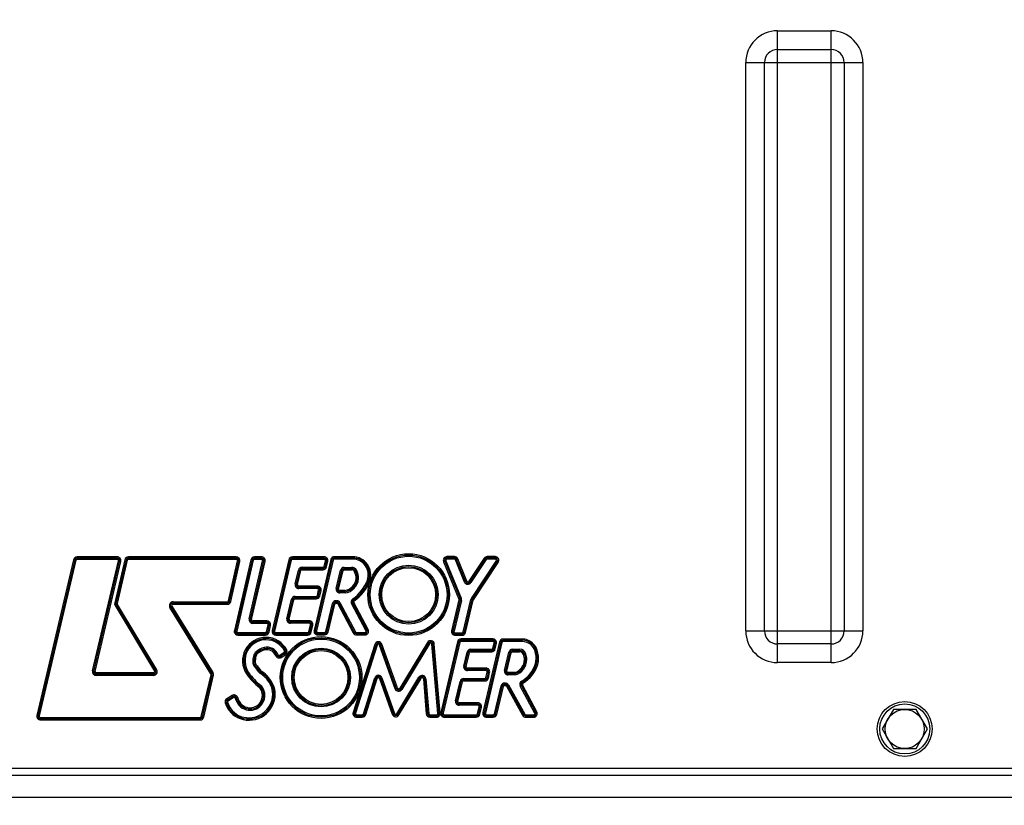
# Model space of a CAD drawing. Units: millimetres. Extents: x 0 to 594, y 0 to 420.
# Drawn here: x 168 to 218, y 297 to 337 of the extents above; entities that cross this region are included whole.
import ezdxf

# ---------------------------------------------------------------- set-up
doc = ezdxf.new("R2010")
doc.units = ezdxf.units.MM
doc.header["$LTSCALE"] = 32.67
doc.layers.get('0').update_dxf_attribs({"linetype": 'CONTINUOUS'})
doc.layers.add('SOLIDES', color=7, linetype='CONTINUOUS')
doc.styles.get("Standard").update_dxf_attribs({"font": 'txt', "width": 0.85})
doc.dimstyles.new('DIMSTYLE_2', dxfattribs={"dimtxt": 3.5, "dimasz": 3.5, "dimexe": 1.5, "dimexo": 1, "dimgap": 0.875, "dimtad": 1, "dimdec": 4, "dimlfac": 4, "dimtxsty": 'STANDARD', "dimblk": '_FILLED', "dimblk1": '_FILLED', "dimblk2": '_FILLED', "dimcen": 0.09, "dimclrt": 5, "dimadec": 0, "dimazin": 0, "dimtp": 0.0001, "dimtm": 0.0001, "dimtfac": 1, "dimtdec": 4, "dimtofl": 0, "dimtmove": 0, "dimatfit": 3, "dimldrblk": '_FILLED', "dimfxl": 1, "dimtolj": 1, "dimarcsym": 0})
doc.dimstyles.new('DIMSTYLE_8', dxfattribs={"dimtxt": 3.5, "dimasz": 3.5, "dimexe": 1.5, "dimexo": 1, "dimgap": 0.875, "dimtad": 1, "dimdec": 0, "dimlfac": 4, "dimtxsty": 'STANDARD', "dimblk": '_FILLED', "dimblk1": '_FILLED', "dimblk2": '_FILLED', "dimcen": 0.09, "dimclrt": 5, "dimadec": 0, "dimazin": 0, "dimtp": 0.0001, "dimtm": 0.0001, "dimtfac": 1, "dimtdec": 0, "dimtofl": 0, "dimtmove": 0, "dimatfit": 3, "dimldrblk": '_FILLED', "dimfxl": 1, "dimtolj": 1, "dimarcsym": 0})

# ---------------------------------------------------------------- blocks, each defined once
blk = doc.blocks.new('_FILLED')
at = {"color": 0, "linetype": 'BYBLOCK'}
blk.add_solid([(0, 0), (-1, 0.214), (-1, -0.214)], dxfattribs=at)
blk = doc.blocks.new('*D21')
at = {"color": 2, "linetype": 'CONTINUOUS'}
for p, q in [((82.034, 308.164), (82.034, 384.606)), ((251.284, 266.419), (251.284, 384.606)), ((82.034, 383.106), (166.659, 383.106)), ((251.284, 383.106), (166.659, 383.106))]:
    blk.add_line(p, q, dxfattribs=at)
at = {"color": 2, "linetype": 'CONTINUOUS', "xscale": 3.5, "yscale": 3.5, "zscale": 3.5, "rotation": 180}
blk.add_blockref('_FILLED', (82.034, 383.106), dxfattribs=at)
at = {"color": 2, "linetype": 'CONTINUOUS', "xscale": 3.5, "yscale": 3.5, "zscale": 3.5}
blk.add_blockref('_FILLED', (251.284, 383.106), dxfattribs=at)
at = {"color": 5, "linetype": 'CONTINUOUS', "insert": (166.659, 387.481), "char_height": 3.5, "width": 8.925, "attachment_point": 2, "line_spacing_factor": 0.9}
blk.add_mtext('677', dxfattribs=at)
blk = doc.blocks.new('*D23')
at = {"color": 2, "linetype": 'CONTINUOUS'}
for p, q in [((63.884, 358.652), (63.884, 394.606)), ((63.884, 393.106), (157.584, 393.106)), ((251.284, 393.106), (157.584, 393.106)), ((251.284, 266.419), (251.284, 391.106)), ((63.884, 337.996), (63.884, 351.042)), ((63.884, 261.169), (63.884, 330.658))]:
    blk.add_line(p, q, dxfattribs=at)
at = {"color": 2, "linetype": 'CONTINUOUS', "xscale": 3.5, "yscale": 3.5, "zscale": 3.5, "rotation": 180}
blk.add_blockref('_FILLED', (63.884, 393.106), dxfattribs=at)
at = {"color": 2, "linetype": 'CONTINUOUS', "xscale": 3.5, "yscale": 3.5, "zscale": 3.5}
blk.add_blockref('_FILLED', (251.284, 393.106), dxfattribs=at)
at = {"color": 5, "linetype": 'CONTINUOUS', "insert": (157.584, 397.481), "char_height": 3.5, "width": 14.875, "attachment_point": 2, "line_spacing_factor": 0.9}
blk.add_mtext('(750)', dxfattribs=at)

msp = doc.modelspace()

# ---------------------------------------------------------------- linework, layer by layer
at = {"color": 7, "linetype": 'CONTINUOUS'}
for p, q in [((212.452604, 302.043586), (211.875254, 301.043586)), ((213.607304, 302.043586), (212.452604, 302.043586)), ((214.184655, 301.043586), (213.607304, 302.043586)), ((211.875254, 301.043586), (212.452604, 300.043586)), ((213.607304, 300.043586), (214.184655, 301.043586)), ((212.452604, 300.043586), (213.607304, 300.043586))]:
    msp.add_line(p, q, dxfattribs=at)
for radius in [1.4, 1.275, 1]:
    msp.add_circle((213.029954, 301.043586), radius, dxfattribs=at)
at = {"layer": 'SOLIDES', "color": 7, "linetype": 'CONTINUOUS'}
for p, q in [((206.535136, 304.428582), (206.535136, 336.658589)), ((206.535136, 336.658589), (209.274773, 336.658589)), ((209.274773, 304.428582), (209.274773, 336.658589)), ((206.535136, 335.705539), (209.274773, 335.705539)), ((204.91495, 306.048767), (204.91495, 335.038404)), ((204.91495, 335.038404), (210.894958, 335.038404)), ((205.868001, 306.048767), (205.868001, 335.038404)), ((209.941908, 335.038404), (209.941908, 306.048767)), ((210.894958, 335.038404), (210.894958, 306.048767)), ((170.600337, 309.677592), (168.730028, 301.738046)), ((170.661171, 309.663261), (168.790863, 301.723716)), ((170.722006, 309.64893), (168.851698, 301.709385)), ((170.600337, 309.677592), (170.722006, 309.64893)), ((170.782841, 309.6971), (170.782841, 309.8221)), ((172.829818, 309.8221), (170.782841, 309.8221)), ((172.829818, 309.7596), (170.782841, 309.7596)), ((172.829818, 309.6971), (170.782841, 309.6971)), ((173.217947, 309.675846), (172.700628, 307.477507)), ((173.278785, 309.66153), (172.761466, 307.463191)), ((173.339623, 309.647213), (172.822304, 307.448874)), ((172.829818, 309.6971), (172.829818, 309.8221)), ((173.217947, 309.675846), (173.339623, 309.647213)), ((173.400461, 309.695397), (173.400461, 309.820397)), ((178.907318, 309.820397), (173.400461, 309.820397)), ((178.907318, 309.757897), (173.400461, 309.757897)), ((178.907318, 309.695397), (173.400461, 309.695397)), ((179.653833, 309.678224), (178.808124, 306.065849)), ((179.714688, 309.663977), (178.868979, 306.051602)), ((178.907318, 309.695397), (178.907318, 309.820397)), ((179.775542, 309.64973), (178.929833, 306.037355)), ((179.653833, 309.678224), (179.775542, 309.64973)), ((179.836397, 309.697983), (179.836397, 309.822983)), ((180.192816, 309.822983), (179.836397, 309.822983)), ((180.192816, 309.760483), (179.836397, 309.760483)), ((180.192816, 309.697983), (179.836397, 309.697983)), ((180.192816, 309.697983), (180.192816, 309.822983)), ((181.589703, 309.678469), (180.738424, 306.064234)), ((181.650539, 309.66414), (180.799259, 306.049905)), ((181.711374, 309.649812), (180.860094, 306.035577)), ((181.589703, 309.678469), (181.711374, 309.649812)), ((181.772209, 309.697983), (181.772209, 309.822983)), ((183.396401, 309.822983), (181.772209, 309.822983)), ((183.396401, 309.760483), (181.772209, 309.760483)), ((183.396401, 309.697983), (181.772209, 309.697983)), ((183.729284, 309.688594), (182.878107, 306.07531)), ((183.790119, 309.674263), (182.938942, 306.060979)), ((183.850954, 309.659933), (182.999777, 306.046648)), ((183.396401, 309.697983), (183.396401, 309.822983)), ((183.729284, 309.688594), (183.850954, 309.659933)), ((183.911788, 309.708102), (183.911788, 309.833102)), ((184.847615, 309.833102), (183.911788, 309.833102)), ((184.847615, 309.770602), (183.911788, 309.770602)), ((184.847615, 309.708102), (183.911788, 309.708102)), ((184.847615, 309.708102), (184.847615, 309.833102)), ((189.490039, 309.576533), (189.605645, 309.624074)), ((189.605645, 309.624074), (190.388459, 307.720528)), ((189.663448, 309.710345), (189.663448, 309.835345)), ((190.039529, 309.835345), (189.663448, 309.835345)), ((190.039529, 309.772845), (189.663448, 309.772845)), ((190.039529, 309.710345), (189.663448, 309.710345)), ((190.039529, 309.710345), (190.039529, 309.835345)), ((190.097429, 309.671379), (190.213229, 309.718447)), ((190.556734, 308.541366), (190.097429, 309.671379)), ((190.614634, 308.5649), (190.155329, 309.694913)), ((190.672534, 308.588434), (190.213229, 309.718447)), ((191.558976, 309.750692), (190.782554, 308.577476)), ((191.611096, 309.7162), (190.834674, 308.542983)), ((191.663217, 309.681707), (190.886794, 308.508491)), ((191.663217, 309.681707), (191.558976, 309.750692)), ((191.715337, 309.709715), (191.715337, 309.834715)), ((192.122555, 309.834715), (191.715337, 309.834715)), ((192.122555, 309.772215), (191.715337, 309.772215)), ((192.122555, 309.709715), (191.715337, 309.709715)), ((192.122555, 309.709715), (192.122555, 309.834715)), ((171.573753, 304.007402), (172.890666, 309.620324)), ((171.634601, 303.993126), (172.951513, 309.606047)), ((171.695448, 303.97885), (173.012361, 309.591771)), ((172.890666, 309.620324), (173.012361, 309.591771)), ((178.508265, 307.578534), (178.968288, 309.619152)), ((178.569235, 307.564789), (179.029258, 309.605407)), ((178.630205, 307.551045), (179.090228, 309.591663)), ((178.968288, 309.619152), (179.090228, 309.591663)), ((179.56605, 306.660828), (180.253695, 309.621342)), ((179.62693, 306.646688), (180.314574, 309.607202)), ((179.687809, 306.632547), (180.375454, 309.593061)), ((180.253695, 309.621342), (180.375454, 309.593061)), ((181.912644, 308.442149), (182.083412, 309.151198)), ((181.973406, 308.427515), (182.144175, 309.136564)), ((182.034169, 308.41288), (182.204937, 309.12193)), ((182.083412, 309.151198), (182.204937, 309.12193)), ((182.2657, 309.169796), (182.2657, 309.294796)), ((182.2657, 309.294796), (183.337368, 309.294796)), ((182.2657, 309.232296), (183.337368, 309.232296)), ((182.2657, 309.169796), (183.337368, 309.169796)), ((183.337368, 309.169796), (183.337368, 309.294796)), ((183.398507, 309.344322), (183.457539, 309.622509)), ((183.398507, 309.344322), (183.520784, 309.318374)), ((183.457539, 309.622509), (183.579817, 309.596561)), ((183.459646, 309.331348), (183.518678, 309.609535)), ((183.520784, 309.318374), (183.579817, 309.596561)), ((184.010383, 308.213095), (184.233821, 309.145745)), ((184.071164, 308.198534), (184.294601, 309.131183)), ((184.233821, 309.145745), (184.355381, 309.116622)), ((184.416162, 309.164561), (184.416162, 309.289561)), ((184.416162, 309.289561), (184.781989, 309.289561)), ((184.416162, 309.227061), (184.781989, 309.227061)), ((184.416162, 309.164561), (184.781989, 309.164561)), ((184.781989, 309.164561), (184.781989, 309.289561)), ((184.946327, 309.065716), (185.056748, 309.124301)), ((189.490039, 309.576533), (190.272853, 307.672986)), ((189.547842, 309.600304), (190.330656, 307.696757)), ((190.910397, 307.704159), (192.17466, 309.612699)), ((190.962502, 307.669643), (192.226765, 309.578183)), ((191.014607, 307.635128), (192.27887, 309.543668)), ((192.27887, 309.543668), (192.17466, 309.612699)), ((184.131944, 308.183973), (184.355381, 309.116622)), ((185.088102, 308.707513), (185.025762, 308.712403)), ((185.088102, 308.707513), (185.150436, 308.702622)), ((185.598855, 308.63781), (185.716413, 308.595324)), ((181.912644, 308.442149), (182.034169, 308.41288)), ((182.094931, 308.210746), (182.094931, 308.335746)), ((183.050202, 308.335746), (182.094931, 308.335746)), ((183.050202, 308.273246), (182.094931, 308.273246)), ((183.050202, 308.210746), (182.094931, 308.210746)), ((183.04603, 307.854689), (183.111074, 308.134074)), ((183.050202, 308.210746), (183.050202, 308.335746)), ((183.106902, 307.840517), (183.171947, 308.119903)), ((183.111074, 308.134074), (183.232819, 308.105731)), ((184.010383, 308.213095), (184.131944, 308.183973)), ((190.556734, 308.541366), (190.672534, 308.588434)), ((190.886794, 308.508491), (190.782554, 308.577476)), ((181.489927, 306.669909), (181.7281, 307.662605)), ((181.550702, 306.655328), (181.788875, 307.648024)), ((181.611478, 306.640746), (181.84965, 307.633442)), ((181.7281, 307.662605), (181.84965, 307.633442)), ((181.910425, 307.681361), (181.910425, 307.806361)), ((181.910425, 307.806361), (182.985158, 307.806361)), ((181.910425, 307.743861), (182.985158, 307.743861)), ((181.910425, 307.681361), (182.985158, 307.681361)), ((182.985158, 307.681361), (182.985158, 307.806361)), ((183.04603, 307.854689), (183.167774, 307.826346)), ((183.167774, 307.826346), (183.232819, 308.105731)), ((184.192724, 307.981912), (184.192724, 308.106912)), ((184.448266, 308.106912), (184.192724, 308.106912)), ((184.453118, 308.044412), (184.192724, 308.044412)), ((184.457773, 307.981912), (184.192724, 307.981912)), ((184.453118, 308.044412), (184.448266, 308.106912)), ((184.453118, 308.044412), (184.457773, 307.981912)), ((184.925003, 307.577972), (184.854905, 307.681467)), ((190.275848, 307.63473), (189.899969, 306.057039)), ((190.336646, 307.620245), (189.960768, 306.042554)), ((190.272853, 307.672986), (190.388459, 307.720528)), ((190.275848, 307.63473), (190.397445, 307.60576)), ((190.492858, 305.999115), (190.884306, 307.64402)), ((190.55366, 305.984645), (190.945108, 307.629551)), ((190.614462, 305.970176), (191.00591, 307.615082)), ((190.884306, 307.64402), (191.00591, 307.615082)), ((190.910397, 307.704159), (190.962502, 307.669643)), ((191.014607, 307.635128), (190.962787, 307.669454)), ((172.700628, 307.477507), (172.822304, 307.448874)), ((172.722513, 307.337839), (172.829599, 307.402318)), ((172.722513, 307.337839), (174.734208, 303.996813)), ((172.776056, 307.370079), (174.787751, 304.029052)), ((172.829599, 307.402318), (174.841294, 304.061292)), ((175.522303, 307.243679), (175.628624, 307.309412)), ((177.615628, 303.857812), (175.522303, 307.243679)), ((177.668789, 303.890679), (175.575464, 307.276545)), ((177.721949, 303.923545), (175.628624, 307.309412)), ((175.681785, 307.404779), (175.681785, 307.529779)), ((175.681785, 307.529779), (178.447295, 307.529779)), ((175.681785, 307.467279), (178.447295, 307.467279)), ((175.681785, 307.404779), (178.447295, 307.404779)), ((178.447295, 307.404779), (178.447295, 307.529779)), ((178.508265, 307.578534), (178.630205, 307.551045)), ((183.47192, 306.017566), (183.818485, 307.444436)), ((183.532654, 306.002814), (183.879219, 307.429684)), ((183.593388, 305.988063), (183.939953, 307.414933)), ((183.818485, 307.444436), (183.939953, 307.414933)), ((184.000688, 307.462681), (184.000688, 307.587681)), ((184.000688, 307.587681), (184.032366, 307.587681)), ((184.000688, 307.525181), (184.032366, 307.525181)), ((184.000688, 307.462681), (184.032366, 307.462681)), ((184.032366, 307.462681), (184.032366, 307.587681)), ((184.08757, 307.429485), (184.19798, 307.488092)), ((184.08757, 307.429485), (184.876845, 305.942577)), ((184.142775, 307.458788), (184.93205, 305.971881)), ((184.19798, 307.488092), (184.987255, 306.001185)), ((184.794439, 307.438314), (184.904848, 307.496921)), ((185.526181, 306.059792), (184.794439, 307.438314)), ((185.581386, 306.089095), (184.849643, 307.467618)), ((185.636591, 306.118399), (184.904848, 307.496921)), ((190.397445, 307.60576), (190.021566, 306.028069)), ((179.56605, 306.660828), (179.687809, 306.632547)), ((181.489927, 306.669909), (181.611478, 306.640746)), ((179.748688, 306.430907), (179.748688, 306.555907)), ((180.470887, 306.555907), (179.748688, 306.555907)), ((180.470887, 306.493407), (179.748688, 306.493407)), ((180.470887, 306.430907), (179.748688, 306.430907)), ((180.456544, 306.009774), (180.531948, 306.355073)), ((180.470887, 306.430907), (180.470887, 306.555907)), ((180.517605, 305.99644), (180.593009, 306.341739)), ((180.531948, 306.355073), (180.65407, 306.328404)), ((180.578666, 305.983106), (180.65407, 306.328404)), ((181.672253, 306.438665), (181.672253, 306.563665)), ((182.633412, 306.563665), (181.672253, 306.563665)), ((182.633412, 306.501165), (181.672253, 306.501165)), ((182.633412, 306.438665), (181.672253, 306.438665)), ((182.613797, 306.007412), (182.694362, 306.36233)), ((182.633412, 306.438665), (182.633412, 306.563665)), ((182.674747, 305.993577), (182.755311, 306.348494)), ((182.694362, 306.36233), (182.816261, 306.334659)), ((182.735696, 305.979742), (182.816261, 306.334659)), ((185.526181, 306.059792), (185.636591, 306.118399)), ((178.808124, 306.065849), (178.929833, 306.037355)), ((178.990688, 305.835608), (178.990688, 305.960608)), ((178.990688, 305.960608), (180.395483, 305.960608)), ((178.990688, 305.898108), (180.395483, 305.898108)), ((178.990688, 305.835608), (180.395483, 305.835608)), ((180.395483, 305.835608), (180.395483, 305.960608)), ((180.456544, 306.009774), (180.578666, 305.983106)), ((180.738424, 306.064234), (180.860094, 306.035577)), ((180.92093, 305.833748), (180.92093, 305.958748)), ((180.92093, 305.958748), (182.552848, 305.958748)), ((180.92093, 305.896248), (182.552848, 305.896248)), ((180.92093, 305.833748), (182.552848, 305.833748)), ((182.552848, 305.833748), (182.552848, 305.958748)), ((182.613797, 306.007412), (182.735696, 305.979742)), ((182.878107, 306.07531), (182.999777, 306.046648)), ((183.060612, 305.844817), (183.060612, 305.969817)), ((183.060612, 305.969817), (183.411185, 305.969817)), ((183.060612, 305.907317), (183.411185, 305.907317)), ((183.060612, 305.844817), (183.411185, 305.844817)), ((183.411185, 305.844817), (183.411185, 305.969817)), ((183.47192, 306.017566), (183.593388, 305.988063)), ((184.876845, 305.942577), (184.987255, 306.001185)), ((185.042459, 305.842988), (185.042459, 305.967988)), ((185.042459, 305.967988), (185.470977, 305.967988)), ((185.042459, 305.905488), (185.470977, 305.905488)), ((185.042459, 305.842988), (185.470977, 305.842988)), ((185.470977, 305.842988), (185.470977, 305.967988)), ((189.899969, 306.057039), (190.021566, 306.028069)), ((190.082364, 305.826084), (190.082364, 305.951084)), ((190.082364, 305.951084), (190.432056, 305.951084)), ((190.082364, 305.888584), (190.432056, 305.888584)), ((190.082364, 305.826084), (190.432056, 305.826084)), ((190.379688, 305.510396), (190.379688, 305.635396)), ((192.00341, 305.635396), (190.379688, 305.635396)), ((190.432056, 305.826084), (190.432056, 305.951084)), ((190.492858, 305.999115), (190.614462, 305.970176)), ((192.00341, 305.510396), (192.00341, 305.635396)), ((192.532569, 305.508251), (192.532569, 305.633251)), ((193.496542, 305.633251), (192.532569, 305.633251)), ((193.496542, 305.508251), (193.496542, 305.633251)), ((204.91495, 306.048767), (210.894958, 306.048767)), ((180.360385, 305.074953), (180.329489, 305.196074)), ((185.980687, 305.361508), (184.869046, 301.892423)), ((186.040206, 305.342436), (184.928564, 301.873351)), ((186.099725, 305.323363), (184.988083, 301.854278)), ((185.980687, 305.361508), (186.099725, 305.323363)), ((186.218069, 305.325405), (186.33572, 305.367633)), ((187.018565, 303.095138), (186.218069, 305.325405)), ((187.077391, 303.116252), (186.276895, 305.346519)), ((187.136216, 303.137366), (186.33572, 305.367633)), ((188.668172, 305.457969), (187.248427, 303.125979)), ((188.721557, 305.425468), (187.301811, 303.093478)), ((188.774941, 305.392967), (187.355196, 303.060976)), ((188.774941, 305.392967), (188.668172, 305.457969)), ((188.890595, 305.365836), (189.015132, 305.376577)), ((189.194769, 301.838999), (188.890595, 305.365836)), ((189.257037, 301.84437), (188.952864, 305.371206)), ((189.319306, 301.84974), (189.015132, 305.376577)), ((190.197182, 305.490882), (189.345838, 301.876331)), ((190.258017, 305.476553), (189.406673, 301.862003)), ((190.318852, 305.462224), (189.467509, 301.847674)), ((190.197182, 305.490882), (190.318852, 305.462224)), ((192.00341, 305.572896), (190.379688, 305.572896)), ((192.00341, 305.510396), (190.379688, 305.510396)), ((190.87261, 304.982209), (190.87261, 305.107209)), ((190.87261, 305.107209), (191.944677, 305.107209)), ((192.350057, 305.488715), (191.499751, 301.876593)), ((192.410895, 305.474394), (191.560588, 301.862272)), ((192.471732, 305.460072), (191.621425, 301.84795)), ((191.944677, 304.982209), (191.944677, 305.107209)), ((192.005829, 305.156798), (192.064562, 305.434985)), ((192.005829, 305.156798), (192.128133, 305.130976)), ((192.064562, 305.434985), (192.186866, 305.409163)), ((192.066981, 305.143887), (192.125714, 305.422074)), ((192.128133, 305.130976), (192.186866, 305.409163)), ((192.350057, 305.488715), (192.471732, 305.460072)), ((193.496542, 305.570751), (192.532569, 305.570751)), ((193.496542, 305.508251), (192.532569, 305.508251)), ((193.006311, 305.107209), (193.372106, 305.107209)), ((193.006311, 304.982209), (193.006311, 305.107209)), ((193.372106, 304.982209), (193.372106, 305.107209)), ((209.274773, 305.381632), (206.535136, 305.381632)), ((179.906681, 304.738016), (179.784063, 304.762303)), ((179.996692, 304.88943), (179.916774, 304.985545)), ((180.920691, 304.785752), (181.037319, 304.830729)), ((181.34753, 304.936999), (181.128766, 304.800223)), ((181.195033, 304.694234), (181.128766, 304.800223)), ((181.380663, 304.884005), (181.1619, 304.747229)), ((181.195033, 304.694234), (181.413797, 304.83101)), ((181.413797, 304.83101), (181.34753, 304.936999)), ((181.480598, 305.076788), (181.369797, 305.018925)), ((190.519993, 304.254448), (190.690295, 304.963498)), ((190.580765, 304.239852), (190.751067, 304.948902)), ((190.641536, 304.225256), (190.811839, 304.934305)), ((190.690295, 304.963498), (190.811839, 304.934305)), ((190.87261, 305.044709), (191.944677, 305.044709)), ((190.87261, 304.982209), (191.944677, 304.982209)), ((192.600816, 304.030593), (192.823956, 304.963334)), ((192.6616, 304.016051), (192.884741, 304.948792)), ((192.722385, 304.00151), (192.945526, 304.93425)), ((192.823956, 304.963334), (192.945526, 304.93425)), ((193.006311, 305.044709), (193.372106, 305.044709)), ((193.006311, 304.982209), (193.372106, 304.982209)), ((193.573202, 304.839202), (193.691275, 304.880237)), ((194.244662, 304.905), (194.183121, 304.893016)), ((194.244662, 304.905), (194.306167, 304.917025)), ((179.871506, 304.449468), (179.746645, 304.455349)), ((179.910762, 304.327778), (179.812873, 304.250042)), ((190.519993, 304.254448), (190.641536, 304.225256)), ((190.702308, 304.023159), (190.702308, 304.148159)), ((191.657682, 304.148159), (190.702308, 304.148159)), ((191.657682, 304.023159), (191.657682, 304.148159)), ((193.615882, 304.586385), (193.740882, 304.586385)), ((194.178779, 304.37575), (194.298522, 304.339881)), ((209.274773, 304.428582), (206.535136, 304.428582)), ((171.573753, 304.007402), (171.695448, 303.97885)), ((171.756296, 303.777074), (171.756296, 303.902074)), ((174.680665, 303.902074), (171.756296, 303.902074)), ((174.680665, 303.839574), (171.756296, 303.839574)), ((174.680665, 303.777074), (171.756296, 303.777074)), ((174.680665, 303.777074), (174.680665, 303.902074)), ((174.734208, 303.996813), (174.841294, 304.061292)), ((177.12196, 301.680734), (177.623305, 303.810625)), ((177.182797, 301.666414), (177.684142, 303.796305)), ((177.243634, 301.652093), (177.74498, 303.781985)), ((177.615628, 303.857812), (177.721949, 303.923545)), ((177.623305, 303.810625), (177.74498, 303.781985)), ((179.434498, 303.85167), (179.537824, 303.922018)), ((180.128052, 304.055576), (180.030559, 303.977345)), ((180.213585, 303.977446), (180.144477, 303.873288)), ((185.394228, 301.815989), (185.987706, 303.652663)), ((185.453701, 301.796772), (186.047179, 303.633445)), ((185.513173, 301.777555), (186.106651, 303.614228)), ((185.987706, 303.652663), (186.106651, 303.614228)), ((186.225021, 303.615923), (186.342816, 303.657748)), ((186.225021, 303.615923), (186.87225, 301.79305)), ((186.283918, 303.636836), (186.931148, 301.813962)), ((186.342816, 303.657748), (186.990046, 301.834874)), ((187.102361, 301.823339), (188.233927, 303.686225)), ((187.155778, 301.790892), (188.287344, 303.653778)), ((187.209196, 301.758445), (188.340762, 303.621331)), ((188.340762, 303.621331), (188.233927, 303.686225)), ((188.456457, 303.59415), (188.581012, 303.604682)), ((188.456457, 303.59415), (188.606657, 301.817831)), ((188.518735, 303.599416), (188.668934, 301.823097)), ((188.581012, 303.604682), (188.731212, 301.828363)), ((190.517353, 303.492922), (190.517353, 303.617922)), ((190.517353, 303.617922), (191.592558, 303.617922)), ((191.657682, 304.085659), (190.702308, 304.085659)), ((191.657682, 304.023159), (190.702308, 304.023159)), ((191.592558, 303.492922), (191.592558, 303.617922)), ((191.653436, 303.666275), (191.71856, 303.946512)), ((191.653436, 303.666275), (191.775192, 303.63798)), ((191.714314, 303.652128), (191.779438, 303.932364)), ((191.71856, 303.946512), (191.840316, 303.918217)), ((191.775192, 303.63798), (191.840316, 303.918217)), ((192.600816, 304.030593), (192.722385, 304.00151)), ((193.122535, 303.924468), (192.78317, 303.924468)), ((192.78317, 303.799468), (192.78317, 303.924468)), ((193.131453, 303.861968), (192.78317, 303.861968)), ((193.140001, 303.799468), (192.78317, 303.799468)), ((180.796394, 303.289121), (180.682267, 303.238132)), ((187.018565, 303.095138), (187.136216, 303.137366)), ((187.355196, 303.060976), (187.248427, 303.125979)), ((190.097318, 302.481551), (190.335009, 303.47409)), ((190.158099, 302.466995), (190.395791, 303.459534)), ((190.218881, 302.45244), (190.456572, 303.444978)), ((190.335009, 303.47409), (190.456572, 303.444978)), ((190.517353, 303.555422), (191.592558, 303.555422)), ((190.517353, 303.492922), (191.592558, 303.492922)), ((192.081814, 301.818912), (192.427262, 303.244698)), ((192.142557, 301.804195), (192.488005, 303.229981)), ((192.2033, 301.789478), (192.548747, 303.215264)), ((192.427262, 303.244698), (192.548747, 303.215264)), ((192.60949, 303.388047), (192.643352, 303.388047)), ((192.60949, 303.263047), (192.60949, 303.388047)), ((192.60949, 303.325547), (192.643352, 303.325547)), ((192.60949, 303.263047), (192.643352, 303.263047)), ((192.643352, 303.263047), (192.643352, 303.388047)), ((192.697989, 303.230895), (192.807263, 303.291592)), ((192.697989, 303.230895), (193.525872, 301.740439)), ((192.752626, 303.261244), (193.580509, 301.770787)), ((192.807263, 303.291592), (193.635146, 301.801136)), ((193.404991, 303.235577), (193.515358, 303.294263)), ((194.135998, 301.860828), (193.404991, 303.235577)), ((194.191181, 301.890171), (193.460175, 303.26492)), ((193.539181, 303.377669), (193.47646, 303.485794)), ((194.246365, 301.919514), (193.515358, 303.294263)), ((178.68968, 302.754245), (178.419988, 302.583983)), ((178.453353, 302.531134), (178.723045, 302.701396)), ((178.486718, 302.478285), (178.75641, 302.648547)), ((178.68968, 302.754245), (178.75641, 302.648547)), ((178.966484, 302.658388), (178.848678, 302.616594)), ((180.894686, 302.828149), (180.769686, 302.828149)), ((178.340857, 302.37035), (178.460341, 302.407074)), ((178.419988, 302.583983), (178.486718, 302.478285)), ((179.040289, 302.482071), (178.92784, 302.42748)), ((190.097318, 302.481551), (190.218881, 302.45244)), ((190.279662, 302.250384), (190.279662, 302.375384)), ((191.240709, 302.375384), (190.279662, 302.375384)), ((191.240709, 302.312884), (190.279662, 302.312884)), ((191.240709, 302.250384), (190.279662, 302.250384)), ((191.220744, 301.819441), (191.301643, 302.17398)), ((191.240709, 302.250384), (191.240709, 302.375384)), ((191.281678, 301.805537), (191.362577, 302.160076)), ((191.301643, 302.17398), (191.423511, 302.146172)), ((191.342612, 301.791633), (191.423511, 302.146172)), ((168.730028, 301.738046), (168.851698, 301.709385)), ((168.912533, 301.507554), (168.912533, 301.632554)), ((168.912533, 301.632554), (177.061122, 301.632554)), ((177.061122, 301.507554), (177.061122, 301.632554)), ((177.12196, 301.680734), (177.243634, 301.652093)), ((179.102106, 301.570708), (179.144659, 301.688242)), ((184.869046, 301.892423), (184.988083, 301.854278)), ((185.047602, 301.647706), (185.047602, 301.772706)), ((185.047602, 301.772706), (185.334756, 301.772706)), ((185.047602, 301.710206), (185.334756, 301.710206)), ((185.047602, 301.647706), (185.334756, 301.647706)), ((185.334756, 301.647706), (185.334756, 301.772706)), ((185.394228, 301.815989), (185.513173, 301.777555)), ((186.87225, 301.79305), (186.990046, 301.834874)), ((187.209196, 301.758445), (187.102361, 301.823339)), ((188.606657, 301.817831), (188.731212, 301.828363)), ((188.79349, 301.646129), (188.79349, 301.771129)), ((188.79349, 301.771129), (189.1325, 301.771129)), ((188.79349, 301.708629), (189.1325, 301.708629)), ((188.79349, 301.646129), (189.1325, 301.646129)), ((189.1325, 301.646129), (189.1325, 301.771129)), ((189.194769, 301.838999), (189.319306, 301.84974)), ((189.345838, 301.876331), (189.467509, 301.847674)), ((189.528344, 301.645845), (189.528344, 301.770845)), ((189.528344, 301.770845), (191.15981, 301.770845)), ((189.528344, 301.708345), (191.15981, 301.708345)), ((189.528344, 301.645845), (191.15981, 301.645845)), ((191.15981, 301.645845), (191.15981, 301.770845)), ((191.220744, 301.819441), (191.342612, 301.791633)), ((191.499751, 301.876593), (191.621425, 301.84795)), ((191.682262, 301.771129), (192.021072, 301.771129)), ((191.682262, 301.646129), (191.682262, 301.771129)), ((191.682262, 301.708629), (192.021072, 301.708629)), ((191.682262, 301.646129), (192.021072, 301.646129)), ((192.021072, 301.646129), (192.021072, 301.771129)), ((192.081814, 301.818912), (192.2033, 301.789478)), ((193.525872, 301.740439), (193.635146, 301.801136)), ((193.689783, 301.768984), (194.080814, 301.768984)), ((193.689783, 301.643984), (193.689783, 301.768984)), ((193.689783, 301.706484), (194.080814, 301.706484)), ((193.689783, 301.643984), (194.080814, 301.643984)), ((194.080814, 301.643984), (194.080814, 301.768984)), ((194.135998, 301.860828), (194.246365, 301.919514)), ((168.912533, 301.570054), (177.061122, 301.570054)), ((168.912533, 301.507554), (177.061122, 301.507554)), ((135.529954, 299.043586), (228.029954, 299.043586)), ((228.029954, 298.668586), (135.529954, 298.668586)), ((228.029954, 297.543586), (135.529954, 297.543586))]:
    msp.add_line(p, q, dxfattribs=at)
for centre, radius in [((187.706474, 307.896615), 2.084423), ((187.706474, 307.896615), 2.021923), ((187.706474, 307.896615), 1.959423), ((187.706474, 307.896615), 1.499316), ((187.706474, 307.896615), 1.436816), ((187.706474, 307.896615), 1.374316), ((183.23509, 303.670973), 2.084423), ((183.23509, 303.670973), 2.021923), ((183.23509, 303.670973), 1.959423), ((183.23509, 303.670973), 1.499316), ((183.23509, 303.670973), 1.436816), ((183.23509, 303.670973), 1.374316)]:
    msp.add_circle(centre, radius, dxfattribs=at)
for centre, radius, start, end in [((206.535136, 335.038404), 1.620185, 90, 180), ((209.274773, 335.038404), 1.620185, 0, 90), ((206.535136, 335.038404), 0.667135, 90, 180), ((209.274773, 335.038404), 0.667135, 0, 90), ((170.782841, 309.6346), 0.1875, 90, 166.7445758), ((170.782841, 309.6346), 0.125, 90, 166.7445758), ((170.782841, 309.6346), 0.0625, 90, 166.7445758), ((172.829818, 309.6346), 0.1875, 346.7959948, 90), ((172.829818, 309.6346), 0.125, 346.7959948, 90), ((172.829818, 309.6346), 0.0625, 346.7959948, 90), ((173.400461, 309.632897), 0.1875, 90, 166.7579341), ((173.400461, 309.632897), 0.125, 90, 166.7579341), ((173.400461, 309.632897), 0.0625, 90, 166.7579341), ((178.907318, 309.632897), 0.1875, 347.2959938, 90), ((178.907318, 309.632897), 0.125, 347.2959938, 90), ((178.907318, 309.632897), 0.0625, 347.2959938, 90), ((179.836397, 309.635483), 0.1875, 90, 166.8235397), ((179.836397, 309.635483), 0.125, 90, 166.8235397), ((179.836397, 309.635483), 0.0625, 90, 166.8235397), ((180.192816, 309.635483), 0.1875, 346.9236538, 90), ((180.192816, 309.635483), 0.125, 346.9236538, 90), ((180.192816, 309.635483), 0.0625, 346.9236538, 90), ((181.772209, 309.635483), 0.1875, 90, 166.7463906), ((181.772209, 309.635483), 0.125, 90, 166.7463906), ((181.772209, 309.635483), 0.0625, 90, 166.7463906), ((183.396401, 309.635483), 0.1875, 348.0193042, 90), ((183.396401, 309.635483), 0.125, 348.0193042, 90), ((183.396401, 309.635483), 0.0625, 348.0193042, 90), ((183.911788, 309.645602), 0.1875, 90, 166.7445758), ((183.911788, 309.645602), 0.125, 90, 166.7445758), ((183.911788, 309.645602), 0.0625, 90, 166.7445758), ((184.847615, 308.909308), 0.923794, 340.1301218, 90), ((184.847615, 308.909308), 0.861294, 340.1301218, 90), ((184.847615, 308.909308), 0.798794, 340.1301218, 90), ((189.663448, 309.647845), 0.1875, 90, 202.3544143), ((189.663448, 309.647845), 0.125, 90, 202.3544143), ((189.663448, 309.647845), 0.0625, 90, 202.3544143), ((190.039529, 309.647845), 0.1875, 22.1197693, 90), ((190.039529, 309.647845), 0.125, 22.1197693, 90), ((190.039529, 309.647845), 0.0625, 22.1197693, 90), ((191.715337, 309.647215), 0.1875, 90, 146.503831), ((191.715337, 309.647215), 0.125, 90, 146.503831), ((191.715337, 309.647215), 0.0625, 90, 146.503831), ((192.122555, 309.647215), 0.1875, 326.4785463, 90), ((192.122555, 309.647215), 0.125, 326.4785463, 90), ((192.122555, 309.647215), 0.0625, 326.4785463, 90), ((182.2657, 309.107296), 0.1875, 90, 166.4586692), ((182.2657, 309.107296), 0.125, 90, 166.4586692), ((182.2657, 309.107296), 0.0625, 90, 166.4586692), ((183.337368, 309.357296), 0.0625, 270, 348.0193042), ((183.337368, 309.357296), 0.125, 270, 348.0193042), ((183.337368, 309.357296), 0.1875, 270, 348.0193042), ((184.416162, 309.102061), 0.1875, 90, 166.5273837), ((184.416162, 309.102061), 0.125, 90, 166.5273837), ((184.416162, 309.102061), 0.0625, 90, 166.5273837), ((184.781989, 308.978525), 0.311036, 27.948656, 90), ((184.781989, 308.978525), 0.248536, 27.948656, 90), ((184.781989, 308.978525), 0.186036, 27.948656, 90), ((184.339305, 308.743654), 0.812169, 357.1040798, 27.948656), ((184.339305, 308.788979), 0.690716, 279.0763771, 353.6349066), ((184.339305, 308.788979), 0.753216, 278.6908998, 353.7908767), ((184.339305, 308.788979), 0.815716, 278.3507031, 353.9229098), ((183.756082, 309.303789), 1.959423, 304.1103752, 340.1301218), ((184.339305, 308.743654), 0.687169, 357.3934551, 27.948656), ((184.339305, 308.743654), 0.749669, 357.2367135, 27.948656), ((182.094931, 308.398246), 0.1875, 166.4586692, 270), ((182.094931, 308.398246), 0.125, 166.4586692, 270), ((182.094931, 308.398246), 0.0625, 166.4586692, 270), ((183.050202, 308.148246), 0.1875, 346.8942513, 90), ((183.050202, 308.148246), 0.125, 346.8942513, 90), ((183.050202, 308.148246), 0.0625, 346.8942513, 90), ((184.192724, 308.169412), 0.1875, 166.5273837, 270), ((184.192724, 308.169412), 0.125, 166.5273837, 270), ((184.192724, 308.169412), 0.0625, 166.5273837, 270), ((183.756082, 309.303789), 2.021923, 304.1103752, 340.1301218), ((183.756082, 309.303789), 2.084423, 304.1103752, 340.1301218), ((190.730434, 308.611968), 0.1875, 202.1197693, 326.503831), ((190.730434, 308.611968), 0.125, 202.1197693, 326.503831), ((190.730434, 308.611968), 0.0625, 202.1197693, 326.503831), ((181.910425, 307.618861), 0.1875, 90, 166.5083364), ((181.910425, 307.618861), 0.125, 90, 166.5083364), ((181.910425, 307.618861), 0.0625, 90, 166.5083364), ((182.985158, 307.868861), 0.0625, 270, 346.8942513), ((182.985158, 307.868861), 0.125, 270, 346.8942513), ((182.985158, 307.868861), 0.1875, 270, 346.8942513), ((184.960053, 307.526225), 0.1875, 124.1103752, 207.9600986), ((184.960053, 307.526225), 0.125, 124.1103752, 207.9600986), ((190.21505, 307.649215), 0.0625, 346.5993177, 22.3544143), ((190.21505, 307.649215), 0.125, 346.5993177, 22.3544143), ((190.21505, 307.649215), 0.1875, 346.5993177, 22.3544143), ((191.066712, 307.600612), 0.1875, 146.4785463, 166.6139704), ((191.066712, 307.600612), 0.125, 146.4785463, 166.6139704), ((191.066712, 307.600612), 0.0625, 146.4785463, 166.6139704), ((172.883143, 307.434557), 0.1875, 166.7579341, 211.0529379), ((172.883143, 307.434557), 0.125, 166.7579341, 211.0529379), ((172.883143, 307.434557), 0.0625, 166.7579341, 211.0529379), ((175.681785, 307.342279), 0.1875, 90, 211.7265835), ((175.681785, 307.342279), 0.125, 90, 211.7265835), ((175.681785, 307.342279), 0.0625, 90, 211.7265835), ((178.447295, 307.592279), 0.0625, 270, 347.2959938), ((178.447295, 307.592279), 0.125, 270, 347.2959938), ((178.447295, 307.592279), 0.1875, 270, 347.2959938), ((184.000688, 307.400181), 0.1875, 90, 166.3480742), ((184.000688, 307.400181), 0.125, 90, 166.3480742), ((184.000688, 307.400181), 0.0625, 90, 166.3480742), ((184.032366, 307.400181), 0.1875, 27.9600986, 90), ((184.032366, 307.400181), 0.125, 27.9600986, 90), ((184.032366, 307.400181), 0.0625, 27.9600986, 90), ((184.960053, 307.526225), 0.0625, 124.1103752, 207.9600986), ((179.748688, 306.618407), 0.1875, 166.9236538, 270), ((179.748688, 306.618407), 0.125, 166.9236538, 270), ((179.748688, 306.618407), 0.0625, 166.9236538, 270), ((181.672253, 306.626165), 0.1875, 166.5083364, 270), ((181.672253, 306.626165), 0.125, 166.5083364, 270), ((181.672253, 306.626165), 0.0625, 166.5083364, 270), ((180.470887, 306.368407), 0.1875, 347.6815538, 90), ((180.470887, 306.368407), 0.125, 347.6815538, 90), ((180.470887, 306.368407), 0.0625, 347.6815538, 90), ((182.633412, 306.376165), 0.1875, 347.2108406, 90), ((182.633412, 306.376165), 0.125, 347.2108406, 90), ((182.633412, 306.376165), 0.0625, 347.2108406, 90), ((185.470977, 306.030488), 0.1875, 270, 27.9600986), ((178.990688, 306.023108), 0.1875, 166.8235397, 270), ((178.990688, 306.023108), 0.125, 166.8235397, 270), ((178.990688, 306.023108), 0.0625, 166.8235397, 270), ((180.421834, 304.523877), 1.194443, 27.5746271, 214.2481459), ((180.421834, 304.523877), 1.131943, 27.5746271, 214.2481459), ((180.395483, 306.023108), 0.0625, 270, 347.6815538), ((180.395483, 306.023108), 0.125, 270, 347.6815538), ((180.395483, 306.023108), 0.1875, 270, 347.6815538), ((180.92093, 306.021248), 0.1875, 166.7463906, 270), ((180.92093, 306.021248), 0.125, 166.7463906, 270), ((180.92093, 306.021248), 0.0625, 166.7463906, 270), ((182.552848, 306.021248), 0.0625, 270, 347.2108406), ((182.552848, 306.021248), 0.125, 270, 347.2108406), ((182.552848, 306.021248), 0.1875, 270, 347.2108406), ((183.060612, 306.032317), 0.1875, 166.7445758, 270), ((183.060612, 306.032317), 0.125, 166.7445758, 270), ((183.060612, 306.032317), 0.0625, 166.7445758, 270), ((183.411185, 306.032317), 0.0625, 270, 346.3480742), ((183.411185, 306.032317), 0.125, 270, 346.3480742), ((183.411185, 306.032317), 0.1875, 270, 346.3480742), ((185.042459, 306.030488), 0.1875, 207.9600986, 270), ((185.042459, 306.030488), 0.125, 207.9600986, 270), ((185.042459, 306.030488), 0.0625, 207.9600986, 270), ((185.470977, 306.030488), 0.125, 270, 27.9600986), ((185.470977, 306.030488), 0.0625, 270, 27.9600986), ((190.082364, 306.013584), 0.1875, 166.5993177, 270), ((190.082364, 306.013584), 0.125, 166.5993177, 270), ((190.082364, 306.013584), 0.0625, 166.5993177, 270), ((190.379688, 305.447896), 0.1875, 90, 166.7465481), ((190.432056, 306.013584), 0.0625, 270, 346.6139704), ((190.432056, 306.013584), 0.125, 270, 346.6139704), ((190.432056, 306.013584), 0.1875, 270, 346.6139704), ((192.00341, 305.447896), 0.1875, 348.0782425, 90), ((192.532569, 305.445751), 0.1875, 90, 166.7535345), ((193.496542, 304.817536), 0.815716, 7.0055962, 90), ((206.535136, 306.048767), 1.620185, 180, 270), ((206.535136, 306.048767), 0.667135, 180, 270), ((209.274773, 306.048767), 1.620185, 270, 360), ((209.274773, 306.048767), 0.667135, 270, 360), ((180.421834, 304.523877), 1.069443, 27.5746271, 214.2481459), ((180.589598, 304.176366), 1.05236, 104.3099422, 129.7431895), ((180.589598, 304.176366), 0.98986, 104.3099422, 129.7431895), ((180.47773, 304.614923), 0.59976, 21.0891771, 104.3099422), ((180.47773, 304.614923), 0.53726, 21.0891771, 104.3099422), ((186.159243, 305.304291), 0.1875, 19.7442777, 162.2323504), ((186.159243, 305.304291), 0.125, 19.7442777, 162.2323504), ((186.159243, 305.304291), 0.0625, 19.7442777, 162.2323504), ((188.828326, 305.360466), 0.1875, 4.9293059, 148.6664135), ((188.828326, 305.360466), 0.125, 4.9293059, 148.6664135), ((188.828326, 305.360466), 0.0625, 4.9293059, 148.6664135), ((190.379688, 305.447896), 0.125, 90, 166.7465481), ((190.379688, 305.447896), 0.0625, 90, 166.7465481), ((190.87261, 304.919709), 0.1875, 90, 166.4942908), ((191.944677, 305.169709), 0.0625, 270, 348.0782425), ((191.944677, 305.169709), 0.125, 270, 348.0782425), ((191.944677, 305.169709), 0.1875, 270, 348.0782425), ((192.00341, 305.447896), 0.125, 348.0782425, 90), ((192.00341, 305.447896), 0.0625, 348.0782425, 90), ((192.532569, 305.445751), 0.125, 90, 166.7535345), ((192.532569, 305.445751), 0.0625, 90, 166.7535345), ((193.006311, 304.919709), 0.1875, 90, 166.5459139), ((193.372106, 304.769314), 0.337895, 19.1641697, 90), ((193.496542, 304.817536), 0.753216, 6.6683032, 90), ((193.496542, 304.817536), 0.690716, 6.2737536, 90), ((181.82876, 304.357294), 2.084423, 168.7960045, 177.3037268), ((180.165164, 304.686816), 0.388506, 129.7431895, 168.7960045), ((181.82876, 304.357294), 2.021923, 168.7960045, 177.3037268), ((180.165164, 304.686816), 0.326006, 129.7431895, 168.7960045), ((181.82876, 304.357294), 1.959423, 168.7960045, 177.3037268), ((180.165164, 304.686816), 0.263506, 129.7431895, 168.7960045), ((180.589598, 304.176366), 0.92736, 104.3099422, 129.7431895), ((180.47773, 304.614923), 0.47476, 21.0891771, 104.3099422), ((181.095633, 304.853218), 0.1875, 201.0891771, 302.0145601), ((181.095633, 304.853218), 0.125, 201.0891771, 302.0145601), ((181.095633, 304.853218), 0.0625, 201.0891771, 302.0145601), ((181.314396, 304.989994), 0.0625, 302.0145601, 27.5746271), ((181.314396, 304.989994), 0.125, 302.0145601, 27.5746271), ((181.314396, 304.989994), 0.1875, 302.0145601, 27.5746271), ((190.87261, 304.919709), 0.125, 90, 166.4942908), ((190.87261, 304.919709), 0.0625, 90, 166.4942908), ((193.006311, 304.919709), 0.125, 90, 166.5459139), ((193.006311, 304.919709), 0.0625, 90, 166.5459139), ((193.372106, 304.769314), 0.275395, 19.1641697, 90), ((193.372106, 304.769314), 0.212895, 19.1641697, 90), ((192.845745, 304.586385), 0.770137, 0, 19.1641697), ((192.845745, 304.586385), 0.832637, 0, 19.1641697), ((192.845745, 304.586385), 0.895137, 0, 19.1641697), ((193.29042, 304.641857), 0.92736, 343.324456, 15.7138168), ((193.29042, 304.641857), 0.98986, 343.324456, 15.4167873), ((193.29042, 304.641857), 1.05236, 343.324456, 15.1577472), ((180.053223, 304.440911), 0.306919, 177.3037268, 218.4540911), ((180.053223, 304.440911), 0.244419, 177.3037268, 218.4540911), ((233.736287, 347.072162), 68.858322, 218.4540911, 218.74442827), ((233.736287, 347.072162), 68.795822, 218.4540911, 218.74442827), ((180.053223, 304.440911), 0.181919, 177.3037268, 218.4540911), ((233.736287, 347.072162), 68.733322, 218.4540911, 218.74442827), ((190.702308, 304.210659), 0.1875, 166.4942908, 270), ((190.702308, 304.210659), 0.125, 166.4942908, 270), ((190.702308, 304.210659), 0.0625, 166.4942908, 270), ((191.657682, 303.960659), 0.1875, 346.9172826, 90), ((192.925167, 304.586385), 0.690716, 286.6033861, 360), ((192.925167, 304.586385), 0.753216, 285.8949647, 360), ((192.925167, 304.586385), 0.815716, 285.2701169, 360), ((192.703943, 304.817536), 1.539583, 300.1171698, 343.324456), ((192.703943, 304.817536), 1.602083, 300.1171698, 343.324456), ((192.703943, 304.817536), 1.664583, 300.1171698, 343.324456), ((171.756296, 303.964574), 0.1875, 166.7959948, 270), ((171.756296, 303.964574), 0.125, 166.7959948, 270), ((171.756296, 303.964574), 0.0625, 166.7959948, 270), ((174.680665, 303.964574), 0.1875, 270, 31.0529379), ((174.680665, 303.964574), 0.125, 270, 31.0529379), ((174.680665, 303.964574), 0.0625, 270, 31.0529379), ((177.562468, 303.824945), 0.0625, 346.7545254, 31.7265835), ((177.562468, 303.824945), 0.125, 346.7545254, 31.7265835), ((177.562468, 303.824945), 0.1875, 346.7545254, 31.7265835), ((181.779954, 305.448523), 2.837447, 214.2481459, 233.4990454), ((181.779954, 305.448523), 2.774947, 214.2481459, 233.644007), ((181.779954, 305.448523), 2.712447, 214.2481459, 233.7872901), ((180.421834, 304.291313), 0.501669, 218.7444283, 236.4360106), ((180.421834, 304.291313), 0.439169, 218.7444283, 236.4360106), ((180.421834, 304.291313), 0.376669, 218.7444283, 236.4360106), ((179.318924, 302.629036), 1.493218, 24.073525, 56.4360106), ((179.318924, 302.629036), 1.555718, 24.073525, 56.4360106), ((179.318924, 302.629036), 1.618218, 24.073525, 56.4360106), ((186.166123, 303.595011), 0.1875, 19.5479147, 162.0929845), ((186.166123, 303.595011), 0.125, 19.5479147, 162.0929845), ((186.166123, 303.595011), 0.0625, 19.5479147, 162.0929845), ((188.394179, 303.588884), 0.1875, 4.8332439, 148.7244012), ((188.394179, 303.588884), 0.125, 4.8332439, 148.7244012), ((188.394179, 303.588884), 0.0625, 4.8332439, 148.7244012), ((190.517353, 303.430422), 0.1875, 90, 166.5325445), ((191.592558, 303.680422), 0.0625, 270, 346.9172826), ((191.592558, 303.680422), 0.125, 270, 346.9172826), ((191.592558, 303.680422), 0.1875, 270, 346.9172826), ((191.657682, 303.960659), 0.125, 346.9172826, 90), ((191.657682, 303.960659), 0.0625, 346.9172826, 90), ((192.78317, 303.986968), 0.1875, 166.5459139, 270), ((192.78317, 303.986968), 0.125, 166.5459139, 270), ((192.78317, 303.986968), 0.0625, 166.5459139, 270), ((182.832616, 302.424307), 10.398698, 7.9468242, 8.2946816), ((181.867021, 302.28947), 11.373662, 7.6292674, 7.9470481), ((179.609522, 302.758415), 0.757765, 205.8951046, 41.4511776), ((179.609522, 302.758415), 0.695265, 205.8951046, 40.9095986), ((179.609522, 302.758415), 0.632765, 205.8951046, 40.2963318), ((173.046113, 309.760304), 9.649329, 316.9039038, 317.2774034), ((172.510963, 310.254577), 10.377815, 317.2771601, 317.6242951), ((179.7646, 302.828149), 1.005087, 0, 24.073525), ((179.7646, 302.828149), 1.067587, 0, 24.073525), ((179.7646, 302.828149), 1.130087, 0, 24.073525), ((187.195042, 303.15848), 0.1875, 199.7442777, 328.6664135), ((187.195042, 303.15848), 0.125, 199.7442777, 328.6664135), ((187.195042, 303.15848), 0.0625, 199.7442777, 328.6664135), ((190.517353, 303.430422), 0.125, 90, 166.5325445), ((190.517353, 303.430422), 0.0625, 90, 166.5325445), ((192.60949, 303.200547), 0.1875, 90, 166.3804898), ((192.60949, 303.200547), 0.125, 90, 166.3804898), ((192.60949, 303.200547), 0.0625, 90, 166.3804898), ((192.643352, 303.200547), 0.1875, 29.050245, 90), ((192.643352, 303.200547), 0.125, 29.050245, 90), ((192.643352, 303.200547), 0.0625, 29.050245, 90), ((193.570542, 303.323607), 0.1875, 120.1171698, 208.0012853), ((193.570542, 303.323607), 0.125, 120.1171698, 208.0012853), ((193.570542, 303.323607), 0.0625, 120.1171698, 208.0012853), ((178.789775, 302.595697), 0.1875, 19.5328869, 122.2649977), ((178.789775, 302.595697), 0.125, 19.5328869, 122.2649977), ((178.789775, 302.595697), 0.0625, 19.5328869, 122.2649977), ((180.589598, 303.234211), 1.847228, 199.5328869, 205.8951046), ((180.589598, 303.234211), 1.784728, 199.5328869, 205.8951046), ((180.589598, 303.234211), 1.722228, 199.5328869, 205.8951046), ((179.557368, 302.828149), 1.337318, 250.0969853, 360), ((179.557368, 302.828149), 1.274818, 250.0969853, 360), ((179.557368, 302.828149), 1.212318, 250.0969853, 360), ((178.520082, 302.425436), 0.1875, 122.2649977, 197.0849915), ((179.523188, 302.733744), 1.236916, 197.0849915, 250.0969853), ((178.520082, 302.425436), 0.125, 122.2649977, 197.0849915), ((179.523188, 302.733744), 1.174416, 197.0849915, 250.0969853), ((178.520082, 302.425436), 0.0625, 122.2649977, 197.0849915), ((179.523188, 302.733744), 1.111916, 197.0849915, 250.0969853), ((190.279662, 302.437884), 0.1875, 166.5325445, 270), ((190.279662, 302.437884), 0.125, 166.5325445, 270), ((190.279662, 302.437884), 0.0625, 166.5325445, 270), ((191.240709, 302.187884), 0.1875, 347.146264, 90), ((191.240709, 302.187884), 0.125, 347.146264, 90), ((191.240709, 302.187884), 0.0625, 347.146264, 90), ((168.912533, 301.695054), 0.1875, 166.7445758, 270), ((168.912533, 301.695054), 0.125, 166.7445758, 270), ((168.912533, 301.695054), 0.0625, 166.7445758, 270), ((177.061122, 301.695054), 0.0625, 270, 346.7545254), ((177.061122, 301.695054), 0.125, 270, 346.7545254), ((177.061122, 301.695054), 0.1875, 270, 346.7545254), ((185.047602, 301.835206), 0.1875, 162.2323504, 270), ((185.047602, 301.835206), 0.125, 162.2323504, 270), ((185.047602, 301.835206), 0.0625, 162.2323504, 270), ((185.334756, 301.835206), 0.0625, 270, 342.0929845), ((185.334756, 301.835206), 0.125, 270, 342.0929845), ((185.334756, 301.835206), 0.1875, 270, 342.0929845), ((187.048943, 301.855787), 0.1875, 199.5479147, 328.7244012), ((187.048943, 301.855787), 0.125, 199.5479147, 328.7244012), ((187.048943, 301.855787), 0.0625, 199.5479147, 328.7244012), ((188.79349, 301.833629), 0.1875, 184.8332439, 270), ((188.79349, 301.833629), 0.125, 184.8332439, 270), ((188.79349, 301.833629), 0.0625, 184.8332439, 270), ((189.1325, 301.833629), 0.1875, 270, 4.9293059), ((189.1325, 301.833629), 0.125, 270, 4.9293059), ((189.1325, 301.833629), 0.0625, 270, 4.9293059), ((189.528344, 301.833345), 0.1875, 166.7465481, 270), ((189.528344, 301.833345), 0.125, 166.7465481, 270), ((189.528344, 301.833345), 0.0625, 166.7465481, 270), ((191.15981, 301.833345), 0.0625, 270, 347.146264), ((191.15981, 301.833345), 0.125, 270, 347.146264), ((191.15981, 301.833345), 0.1875, 270, 347.146264), ((191.682262, 301.833629), 0.1875, 166.7535345, 270), ((191.682262, 301.833629), 0.125, 166.7535345, 270), ((191.682262, 301.833629), 0.0625, 166.7535345, 270), ((192.021072, 301.833629), 0.0625, 270, 346.3804898), ((192.021072, 301.833629), 0.125, 270, 346.3804898), ((192.021072, 301.833629), 0.1875, 270, 346.3804898), ((193.689783, 301.831484), 0.1875, 209.050245, 270), ((193.689783, 301.831484), 0.125, 209.050245, 270), ((193.689783, 301.831484), 0.0625, 209.050245, 270), ((194.080814, 301.831484), 0.1875, 270, 28.0012853), ((194.080814, 301.831484), 0.125, 270, 28.0012853), ((194.080814, 301.831484), 0.0625, 270, 28.0012853)]:
    msp.add_arc(centre, radius, start, end, dxfattribs=at)

# ---------------------------------------------------------------- dimensions: what is measured, and where the dimension line sits
at = {"color": 2, "linetype": 'CONTINUOUS'}
dim = msp.add_linear_dim(base=(63.883529, 393.106095), p1=(251.283529, 265.418586), p2=(63.883529, 260.168594), angle=180, text='(<>)', dimstyle='DIMSTYLE_8', dxfattribs=at)
dim.commit()
dim.dimension.update_dxf_attribs({"geometry": '*D23', "text_midpoint": (157.583529, 393.106095), "dimtype": 160})
dim = msp.add_linear_dim(base=(251.283529, 383.106095), p1=(82.033529, 307.164222), p2=(251.283529, 265.418586), dimstyle='DIMSTYLE_2', dxfattribs=at)
dim.commit()
dim.dimension.update_dxf_attribs({"geometry": '*D21', "text_midpoint": (166.65853, 383.106095), "dimtype": 160})

doc.saveas('drawing.dxf')
